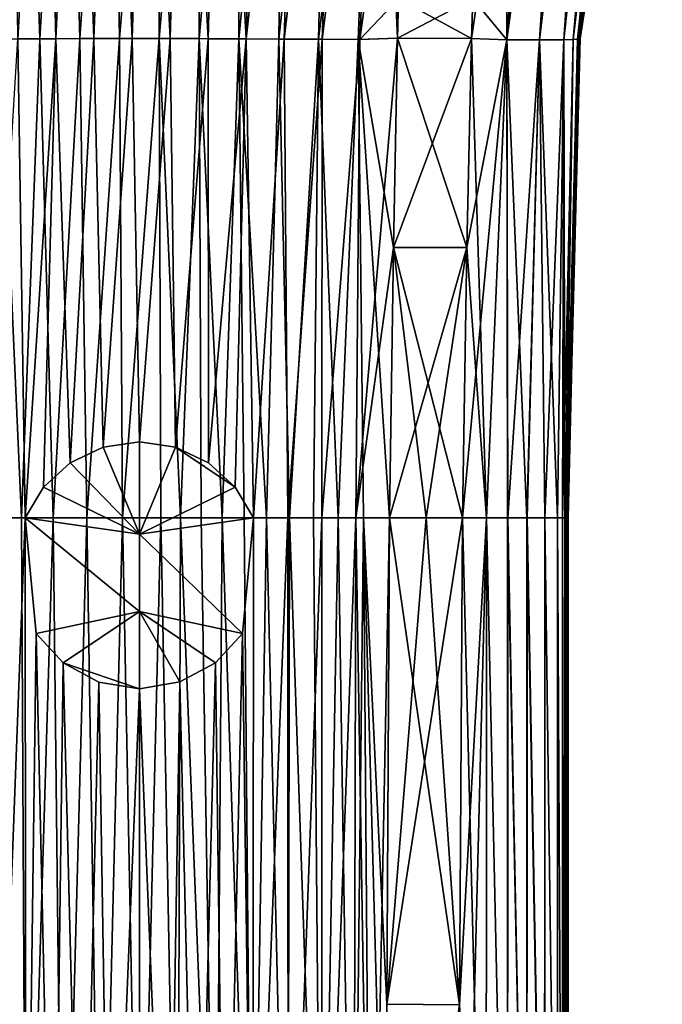
# Model space of a CAD drawing. Units: millimetres. Extents: x -30 to 30, y -469 to 10.
# Drawn here: x -3 to 11, y -54 to -34 of the extents above; entities that cross this region are included whole.
import ezdxf

# ---------------------------------------------------------------- set-up
doc = ezdxf.new("R2010")
doc.units = ezdxf.units.MM
doc.header["$LTSCALE"] = 61.397962
for name, color, linetype in [('803', 7, 'CONTINUOUS'), ('804', 7, 'CONTINUOUS'), ('812', 7, 'CONTINUOUS'), ('813', 7, 'CONTINUOUS'), ('814', 7, 'CONTINUOUS'), ('815', 7, 'CONTINUOUS'), ('816', 7, 'CONTINUOUS'), ('819', 7, 'CONTINUOUS'), ('820', 7, 'CONTINUOUS'), ('821', 7, 'CONTINUOUS'), ('822', 7, 'CONTINUOUS'), ('823', 7, 'CONTINUOUS'), ('844', 7, 'CONTINUOUS'), ('845', 7, 'CONTINUOUS'), ('846', 7, 'CONTINUOUS'), ('847', 7, 'CONTINUOUS')]:
    doc.layers.add(name, color=color, linetype=linetype)

msp = doc.modelspace()

# ---------------------------------------------------------------- linework, layer by layer
at = {"layer": '803', "linetype": 'Continuous'}
for points in [[(-2.671, -24, -9.634), (-1.994, -24, -9.654), (-2.552, -33.926, -7.793), (-2.671, -24, -9.634)], [(-1.994, -24, -9.654), (-1.754, -33.922, -7.774), (-2.552, -33.926, -7.793), (-1.994, -24, -9.654)], [(-1.994, -24, -9.654), (-1.298, -24, -9.667), (-1.754, -33.922, -7.774), (-1.994, -24, -9.654)], [(-1.298, -24, -9.667), (-0.954, -33.919, -7.76), (-1.754, -33.922, -7.774), (-1.298, -24, -9.667)], [(-1.298, -24, -9.667), (-0.581, -24, -9.675), (-0.954, -33.919, -7.76), (-1.298, -24, -9.667)], [(-0.581, -24, -9.675), (-0.154, -33.918, -7.754), (-0.954, -33.919, -7.76), (-0.581, -24, -9.675)], [(-0.581, -24, -9.675), (0.156, -24, -9.676), (-0.154, -33.918, -7.754), (-0.581, -24, -9.675)], [(0.156, -24, -9.676), (0.646, -33.919, -7.756), (-0.154, -33.918, -7.754), (0.156, -24, -9.676)], [(0.156, -24, -9.676), (0.914, -24, -9.672), (0.646, -33.919, -7.756), (0.156, -24, -9.676)], [(0.914, -24, -9.672), (1.446, -33.921, -7.767), (0.646, -33.919, -7.756), (0.914, -24, -9.672)], [(0.914, -24, -9.672), (1.697, -24, -9.66), (1.446, -33.921, -7.767), (0.914, -24, -9.672)], [(1.697, -24, -9.66), (2.245, -33.924, -7.784), (1.446, -33.921, -7.767), (1.697, -24, -9.66)], [(1.697, -24, -9.66), (2.503, -24, -9.639), (2.245, -33.924, -7.784), (1.697, -24, -9.66)], [(2.503, -24, -9.639), (3.336, -24, -9.607), (2.245, -33.924, -7.784), (2.503, -24, -9.639)], [(3.336, -24, -9.607), (3.043, -33.928, -7.804), (2.245, -33.924, -7.784), (3.336, -24, -9.607)], [(3.336, -24, -9.607), (4.198, -24, -9.56), (3.043, -33.928, -7.804), (3.336, -24, -9.607)], [(4.198, -24, -9.56), (3.841, -33.933, -7.825), (3.043, -33.928, -7.804), (4.198, -24, -9.56)], [(4.198, -24, -9.56), (5.088, -24, -9.488), (3.841, -33.933, -7.825), (4.198, -24, -9.56)], [(5.088, -24, -9.488), (4.636, -33.938, -7.841), (3.841, -33.933, -7.825), (5.088, -24, -9.488)], [(5.088, -24, -9.488), (6.004, -24, -9.383), (4.636, -33.938, -7.841), (5.088, -24, -9.488)], [(4.636, -33.938, -7.841), (6.004, -24, -9.383), (5.448, -33.077, -7.911), (4.636, -33.938, -7.841)], [(5.431, -33.912, -7.848), (4.636, -33.938, -7.841), (5.448, -33.077, -7.911), (5.431, -33.912, -7.848)], [(-3.171, -44, -7.478), (-2.552, -33.926, -7.793), (-2.401, -44, -7.479), (-3.171, -44, -7.478)], [(-2.552, -33.926, -7.793), (-1.754, -33.922, -7.774), (-2.401, -44, -7.479), (-2.552, -33.926, -7.793)], [(-2.401, -44, -7.479), (-1.754, -33.922, -7.774), (-2.016, -43.359, -7.481), (-2.401, -44, -7.479)], [(-2.016, -43.359, -7.481), (-1.754, -33.922, -7.774), (-1.453, -42.847, -7.482), (-2.016, -43.359, -7.481)], [(-1.754, -33.922, -7.774), (-0.954, -33.919, -7.76), (-1.453, -42.847, -7.482), (-1.754, -33.922, -7.774)], [(-1.453, -42.847, -7.482), (-0.954, -33.919, -7.76), (-0.758, -42.517, -7.48), (-1.453, -42.847, -7.482)], [(-0.954, -33.919, -7.76), (-0.154, -33.918, -7.754), (-0.758, -42.517, -7.48), (-0.954, -33.919, -7.76)], [(-0.154, -33.918, -7.754), (0, -42.401, -7.479), (-0.758, -42.517, -7.48), (-0.154, -33.918, -7.754)], [(0.646, -33.919, -7.756), (0, -42.401, -7.479), (-0.154, -33.918, -7.754), (0.646, -33.919, -7.756)], [(0.76, -42.518, -7.48), (0, -42.401, -7.479), (0.646, -33.919, -7.756), (0.76, -42.518, -7.48)], [(1.446, -33.921, -7.767), (0.76, -42.518, -7.48), (0.646, -33.919, -7.756), (1.446, -33.921, -7.767)], [(1.456, -42.849, -7.48), (0.76, -42.518, -7.48), (1.446, -33.921, -7.767), (1.456, -42.849, -7.48)], [(2.245, -33.924, -7.784), (1.456, -42.849, -7.48), (1.446, -33.921, -7.767), (2.245, -33.924, -7.784)], [(2.018, -43.361, -7.48), (1.456, -42.849, -7.48), (2.245, -33.924, -7.784), (2.018, -43.361, -7.48)], [(2.402, -44, -7.477), (2.018, -43.361, -7.48), (2.245, -33.924, -7.784), (2.402, -44, -7.477)], [(3.043, -33.928, -7.804), (2.402, -44, -7.477), (2.245, -33.924, -7.784), (3.043, -33.928, -7.804)], [(3.12, -44, -7.476), (2.402, -44, -7.477), (3.043, -33.928, -7.804), (3.12, -44, -7.476)], [(3.841, -33.933, -7.825), (3.12, -44, -7.476), (3.043, -33.928, -7.804), (3.841, -33.933, -7.825)], [(3.837, -44, -7.474), (3.12, -44, -7.476), (3.841, -33.933, -7.825), (3.837, -44, -7.474)], [(4.636, -33.938, -7.841), (3.837, -44, -7.474), (3.841, -33.933, -7.825), (4.636, -33.938, -7.841)], [(4.551, -44, -7.471), (3.837, -44, -7.474), (4.636, -33.938, -7.841), (4.551, -44, -7.471)], [(5.345, -38.318, -7.611), (4.551, -44, -7.471), (5.431, -33.912, -7.848), (5.345, -38.318, -7.611)], [(5.431, -33.912, -7.848), (4.551, -44, -7.471), (4.636, -33.938, -7.841), (5.431, -33.912, -7.848)], [(5.262, -44, -7.465), (4.551, -44, -7.471), (5.345, -38.318, -7.611), (5.262, -44, -7.465)]]:
    msp.add_3dface(points, dxfattribs=at)
at = {"layer": '804', "linetype": 'Continuous'}
for points in [[(-3.171, -44, -7.478), (-2.401, -44, -7.479), (-3.132, -63.185, -7.469), (-3.171, -44, -7.478)], [(-3.132, -63.185, -7.469), (-2.401, -44, -7.479), (-2.384, -62.889, -7.472), (-3.132, -63.185, -7.469)], [(-2.401, -44, -7.479), (-2.17, -46.439, -7.47), (-2.384, -62.889, -7.472), (-2.401, -44, -7.479)], [(2.402, -44, -7.477), (2.384, -62.889, -7.469), (2.171, -46.439, -7.467), (2.402, -44, -7.477)], [(2.402, -44, -7.477), (3.12, -44, -7.476), (2.384, -62.889, -7.469), (2.402, -44, -7.477)], [(2.384, -62.889, -7.469), (3.12, -44, -7.476), (3.132, -63.185, -7.466), (2.384, -62.889, -7.469)], [(3.12, -44, -7.476), (3.837, -44, -7.474), (3.132, -63.185, -7.466), (3.12, -44, -7.476)], [(3.132, -63.185, -7.466), (3.837, -44, -7.474), (3.84, -63.557, -7.466), (3.132, -63.185, -7.466)], [(3.837, -44, -7.474), (4.551, -44, -7.471), (3.84, -63.557, -7.466), (3.837, -44, -7.474)], [(3.84, -63.557, -7.466), (4.551, -44, -7.471), (4.5, -64, -7.469), (3.84, -63.557, -7.466)], [(4.5, -64, -7.469), (4.551, -44, -7.471), (4.876, -64, -7.467), (4.5, -64, -7.469)], [(4.551, -44, -7.471), (5.262, -44, -7.465), (4.876, -64, -7.467), (4.551, -44, -7.471)], [(4.876, -64, -7.467), (5.262, -44, -7.465), (5.205, -54.239, -7.365), (4.876, -64, -7.467)], [(-2.384, -62.889, -7.472), (-2.17, -46.439, -7.47), (-1.802, -62.72, -7.474), (-2.384, -62.889, -7.472)], [(-2.17, -46.439, -7.47), (-1.599, -47.056, -7.472), (-1.802, -62.72, -7.474), (-2.17, -46.439, -7.47)], [(2.171, -46.439, -7.467), (1.802, -62.72, -7.472), (1.6, -47.054, -7.471), (2.171, -46.439, -7.467)], [(2.384, -62.889, -7.469), (1.802, -62.72, -7.472), (2.171, -46.439, -7.467), (2.384, -62.889, -7.469)], [(-1.802, -62.72, -7.474), (-1.599, -47.056, -7.472), (-1.208, -62.598, -7.476), (-1.802, -62.72, -7.474)], [(-1.599, -47.056, -7.472), (-0.851, -47.457, -7.476), (-1.208, -62.598, -7.476), (-1.599, -47.056, -7.472)], [(1.6, -47.054, -7.471), (1.208, -62.598, -7.475), (0.851, -47.456, -7.475), (1.6, -47.054, -7.471)], [(1.802, -62.72, -7.472), (1.208, -62.598, -7.475), (1.6, -47.054, -7.471), (1.802, -62.72, -7.472)], [(-1.208, -62.598, -7.476), (-0.851, -47.457, -7.476), (-0.606, -62.525, -7.477), (-1.208, -62.598, -7.476)], [(-0.851, -47.457, -7.476), (0, -47.6, -7.478), (-0.606, -62.525, -7.477), (-0.851, -47.457, -7.476)], [(0, -47.6, -7.478), (0, -62.5, -7.478), (-0.606, -62.525, -7.477), (0, -47.6, -7.478)], [(0.851, -47.456, -7.475), (0.606, -62.525, -7.477), (0, -47.6, -7.478), (0.851, -47.456, -7.475)], [(0.606, -62.525, -7.477), (0, -62.5, -7.478), (0, -47.6, -7.478), (0.606, -62.525, -7.477)], [(1.208, -62.598, -7.475), (0.606, -62.525, -7.477), (0.851, -47.456, -7.475), (1.208, -62.598, -7.475)]]:
    msp.add_3dface(points, dxfattribs=at)
at = {"layer": '812', "linetype": 'Continuous'}
for points in [[(5.431, -33.912, -7.848), (5.448, -33.077, -7.911), (6.987, -33.917, -7.782), (5.431, -33.912, -7.848)], [(6.987, -33.917, -7.782), (5.448, -33.077, -7.911), (7.009, -33.077, -7.832), (6.987, -33.917, -7.782)], [(5.345, -38.318, -7.611), (5.431, -33.912, -7.848), (6.885, -38.312, -7.584), (5.345, -38.318, -7.611)], [(6.885, -38.312, -7.584), (5.431, -33.912, -7.848), (6.987, -33.917, -7.782), (6.885, -38.312, -7.584)], [(5.262, -44, -7.465), (5.345, -38.318, -7.611), (6.033, -44, -7.456), (5.262, -44, -7.465)], [(6.796, -44, -7.441), (5.345, -38.318, -7.611), (6.885, -38.312, -7.584), (6.796, -44, -7.441)], [(5.345, -38.318, -7.611), (6.796, -44, -7.441), (6.033, -44, -7.456), (5.345, -38.318, -7.611)]]:
    msp.add_3dface(points, dxfattribs=at)
at = {"layer": '813', "linetype": 'Continuous'}
for points in [[(8.439, -24, -8.736), (6.987, -33.917, -7.782), (7.009, -33.077, -7.832), (8.439, -24, -8.736)], [(6.987, -33.917, -7.782), (8.439, -24, -8.736), (7.724, -33.948, -7.668), (6.987, -33.917, -7.782)], [(8.439, -24, -8.736), (9.078, -24, -8.338), (7.724, -33.948, -7.668), (8.439, -24, -8.736)], [(9.078, -24, -8.338), (8.416, -33.947, -7.447), (7.724, -33.948, -7.668), (9.078, -24, -8.338)], [(9.078, -24, -8.338), (9.595, -24, -7.829), (8.416, -33.947, -7.447), (9.078, -24, -8.338)], [(9.595, -24, -7.829), (8.923, -33.944, -6.937), (8.416, -33.947, -7.447), (9.595, -24, -7.829)], [(9.595, -24, -7.829), (9.999, -24, -7.213), (8.923, -33.944, -6.937), (9.595, -24, -7.829)], [(9.999, -24, -7.213), (9.119, -33.938, -6.219), (8.923, -33.944, -6.937), (9.999, -24, -7.213)], [(9.999, -24, -7.213), (10.299, -24, -6.519), (9.119, -33.938, -6.219), (9.999, -24, -7.213)], [(10.299, -24, -6.519), (9.212, -33.931, -5.465), (9.119, -33.938, -6.219), (10.299, -24, -6.519)], [(10.299, -24, -6.519), (10.523, -24, -5.746), (9.212, -33.931, -5.465), (10.299, -24, -6.519)], [(10.523, -24, -5.746), (9.254, -33.923, -4.696), (9.212, -33.931, -5.465), (10.523, -24, -5.746)], [(10.977, -24, -1.425), (10.991, -24, -0.723), (9.232, -33.889, -0.785), (10.977, -24, -1.425)], [(10.977, -24, -1.425), (9.232, -33.889, -0.785), (9.242, -33.893, -1.57), (10.977, -24, -1.425)], [(10.991, -24, -0.723), (10.996, -24, 0), (9.232, -33.889, -0.785), (10.991, -24, -0.723)], [(9.232, -33.889, -0.785), (10.996, -24, 0), (9.28, -33.196, 0), (9.232, -33.889, -0.785)], [(10.952, -24, -2.106), (10.977, -24, -1.425), (9.242, -33.893, -1.57), (10.952, -24, -2.106)], [(10.952, -24, -2.106), (9.242, -33.893, -1.57), (9.254, -33.899, -2.355), (10.952, -24, -2.106)], [(10.523, -24, -5.746), (10.687, -24, -4.912), (9.254, -33.923, -4.696), (10.523, -24, -5.746)], [(10.687, -24, -4.912), (9.266, -33.915, -3.919), (9.254, -33.923, -4.696), (10.687, -24, -4.912)], [(10.916, -24, -2.764), (10.952, -24, -2.106), (9.254, -33.899, -2.355), (10.916, -24, -2.764)], [(10.916, -24, -2.764), (9.254, -33.899, -2.355), (9.264, -33.907, -3.138), (10.916, -24, -2.764)], [(10.808, -24, -4.022), (10.869, -24, -3.403), (9.264, -33.907, -3.138), (10.808, -24, -4.022)], [(10.808, -24, -4.022), (9.264, -33.907, -3.138), (9.266, -33.915, -3.919), (10.808, -24, -4.022)], [(10.869, -24, -3.403), (10.916, -24, -2.764), (9.264, -33.907, -3.138), (10.869, -24, -3.403)], [(10.687, -24, -4.912), (10.808, -24, -4.022), (9.266, -33.915, -3.919), (10.687, -24, -4.912)], [(9.231, -33.847, 0), (9.232, -33.889, -0.785), (9.28, -33.196, 0), (9.231, -33.847, 0)], [(6.796, -44, -7.441), (6.885, -38.312, -7.584), (7.724, -33.948, -7.668), (6.796, -44, -7.441)], [(6.796, -44, -7.441), (7.724, -33.948, -7.668), (7.299, -44, -7.424), (6.796, -44, -7.441)], [(6.885, -38.312, -7.584), (6.987, -33.917, -7.782), (7.724, -33.948, -7.668), (6.885, -38.312, -7.584)], [(7.299, -44, -7.424), (7.724, -33.948, -7.668), (7.745, -44, -7.398), (7.299, -44, -7.424)], [(7.724, -33.948, -7.668), (8.416, -33.947, -7.447), (7.745, -44, -7.398), (7.724, -33.948, -7.668)], [(7.745, -44, -7.398), (8.416, -33.947, -7.447), (8.152, -44, -7.355), (7.745, -44, -7.398)], [(8.152, -44, -7.355), (8.416, -33.947, -7.447), (8.528, -44, -7.254), (8.152, -44, -7.355)], [(8.416, -33.947, -7.447), (8.923, -33.944, -6.937), (8.528, -44, -7.254), (8.416, -33.947, -7.447)], [(8.528, -44, -7.254), (8.923, -33.944, -6.937), (8.795, -44, -6.974), (8.528, -44, -7.254)], [(8.795, -44, -6.974), (8.923, -33.944, -6.937), (8.901, -44, -6.572), (8.795, -44, -6.974)], [(8.923, -33.944, -6.937), (9.119, -33.938, -6.219), (8.901, -44, -6.572), (8.923, -33.944, -6.937)], [(8.901, -44, -6.572), (9.119, -33.938, -6.219), (8.945, -44, -6.123), (8.901, -44, -6.572)], [(8.945, -44, -6.123), (9.119, -33.938, -6.219), (8.971, -44, -5.63), (8.945, -44, -6.123)], [(9.119, -33.938, -6.219), (9.212, -33.931, -5.465), (8.971, -44, -5.63), (9.119, -33.938, -6.219)], [(8.971, -44, -5.63), (9.212, -33.931, -5.465), (8.987, -44, -5.1), (8.971, -44, -5.63)], [(9.212, -33.931, -5.465), (9.254, -33.923, -4.696), (8.987, -44, -5.1), (9.212, -33.931, -5.465)], [(8.987, -44, -5.1), (9.254, -33.923, -4.696), (8.998, -44, -4.53), (8.987, -44, -5.1)], [(9.254, -33.923, -4.696), (9.266, -33.915, -3.919), (8.998, -44, -4.53), (9.254, -33.923, -4.696)], [(8.998, -44, -4.53), (9.266, -33.915, -3.919), (9.005, -44, -3.914), (8.998, -44, -4.53)], [(9.005, -44, -3.914), (9.266, -33.915, -3.919), (9.01, -44, -3.248), (9.005, -44, -3.914)], [(9.266, -33.915, -3.919), (9.264, -33.907, -3.138), (9.01, -44, -3.248), (9.266, -33.915, -3.919)], [(9.01, -44, -3.248), (9.264, -33.907, -3.138), (9.013, -44, -2.527), (9.01, -44, -3.248)], [(9.264, -33.907, -3.138), (9.254, -33.899, -2.355), (9.013, -44, -2.527), (9.264, -33.907, -3.138)], [(9.013, -44, -2.527), (9.254, -33.899, -2.355), (9.014, -44, -1.748), (9.013, -44, -2.527)], [(9.254, -33.899, -2.355), (9.242, -33.893, -1.57), (9.014, -44, -1.748), (9.254, -33.899, -2.355)], [(9.014, -44, -1.748), (9.242, -33.893, -1.57), (9.015, -44, -1.194), (9.014, -44, -1.748)], [(9.231, -33.847, 0), (9.015, -44, 0), (9.015, -44, -0.612), (9.231, -33.847, 0)], [(9.232, -33.889, -0.785), (9.231, -33.847, 0), (9.015, -44, -0.612), (9.232, -33.889, -0.785)], [(9.242, -33.893, -1.57), (9.232, -33.889, -0.785), (9.015, -44, -1.194), (9.242, -33.893, -1.57)], [(9.015, -44, -1.194), (9.232, -33.889, -0.785), (9.015, -44, -0.612), (9.015, -44, -1.194)]]:
    msp.add_3dface(points, dxfattribs=at)
at = {"layer": '814', "linetype": 'Continuous'}
for points in [[(7.009, -33.077, 7.832), (7.724, -33.948, 7.668), (7.716, -24, 9.023), (7.009, -33.077, 7.832)], [(7.716, -24, 9.023), (7.724, -33.948, 7.668), (8.44, -24, 8.736), (7.716, -24, 9.023)], [(7.724, -33.948, 7.668), (8.416, -33.947, 7.447), (9.079, -24, 8.337), (7.724, -33.948, 7.668)], [(8.44, -24, 8.736), (7.724, -33.948, 7.668), (9.079, -24, 8.337), (8.44, -24, 8.736)], [(8.416, -33.947, 7.447), (8.923, -33.944, 6.937), (9.596, -24, 7.828), (8.416, -33.947, 7.447)], [(9.079, -24, 8.337), (8.416, -33.947, 7.447), (9.596, -24, 7.828), (9.079, -24, 8.337)], [(8.923, -33.944, 6.937), (9.119, -33.938, 6.219), (10, -24, 7.211), (8.923, -33.944, 6.937)], [(9.596, -24, 7.828), (8.923, -33.944, 6.937), (10, -24, 7.211), (9.596, -24, 7.828)], [(9.119, -33.938, 6.219), (9.212, -33.931, 5.465), (10.3, -24, 6.517), (9.119, -33.938, 6.219)], [(10, -24, 7.211), (9.119, -33.938, 6.219), (10.3, -24, 6.517), (10, -24, 7.211)], [(9.212, -33.931, 5.465), (9.254, -33.923, 4.696), (10.524, -24, 5.743), (9.212, -33.931, 5.465)], [(10.3, -24, 6.517), (9.212, -33.931, 5.465), (10.524, -24, 5.743), (10.3, -24, 6.517)], [(9.231, -33.847, 0), (9.28, -33.196, 0), (10.989, -24, 0.864), (9.231, -33.847, 0)], [(9.232, -33.889, 0.785), (9.231, -33.847, 0), (10.989, -24, 0.864), (9.232, -33.889, 0.785)], [(9.242, -33.893, 1.57), (9.232, -33.889, 0.785), (10.968, -24, 1.698), (9.242, -33.893, 1.57)], [(10.968, -24, 1.698), (9.232, -33.889, 0.785), (10.989, -24, 0.864), (10.968, -24, 1.698)], [(9.254, -33.899, 2.355), (9.242, -33.893, 1.57), (10.932, -24, 2.501), (9.254, -33.899, 2.355)], [(10.932, -24, 2.501), (9.242, -33.893, 1.57), (10.968, -24, 1.698), (10.932, -24, 2.501)], [(9.254, -33.923, 4.696), (9.266, -33.915, 3.919), (10.688, -24, 4.909), (9.254, -33.923, 4.696)], [(10.524, -24, 5.743), (9.254, -33.923, 4.696), (10.688, -24, 4.909), (10.524, -24, 5.743)], [(9.264, -33.907, 3.138), (9.254, -33.899, 2.355), (10.88, -24, 3.274), (9.264, -33.907, 3.138)], [(10.88, -24, 3.274), (9.254, -33.899, 2.355), (10.932, -24, 2.501), (10.88, -24, 3.274)], [(9.266, -33.915, 3.919), (9.264, -33.907, 3.138), (10.808, -24, 4.02), (9.266, -33.915, 3.919)], [(10.808, -24, 4.02), (9.264, -33.907, 3.138), (10.88, -24, 3.274), (10.808, -24, 4.02)], [(10.688, -24, 4.909), (9.266, -33.915, 3.919), (10.808, -24, 4.02), (10.688, -24, 4.909)], [(6.987, -33.917, 7.782), (7.724, -33.948, 7.668), (7.009, -33.077, 7.832), (6.987, -33.917, 7.782)], [(6.987, -33.917, 7.782), (6.885, -38.312, 7.584), (7.298, -44, 7.424), (6.987, -33.917, 7.782)], [(7.724, -33.948, 7.668), (6.987, -33.917, 7.782), (7.298, -44, 7.424), (7.724, -33.948, 7.668)], [(7.744, -44, 7.398), (7.724, -33.948, 7.668), (7.298, -44, 7.424), (7.744, -44, 7.398)], [(8.416, -33.947, 7.447), (7.724, -33.948, 7.668), (8.15, -44, 7.355), (8.416, -33.947, 7.447)], [(8.15, -44, 7.355), (7.724, -33.948, 7.668), (7.744, -44, 7.398), (8.15, -44, 7.355)], [(8.525, -44, 7.255), (8.416, -33.947, 7.447), (8.15, -44, 7.355), (8.525, -44, 7.255)], [(8.923, -33.944, 6.937), (8.416, -33.947, 7.447), (8.793, -44, 6.978), (8.923, -33.944, 6.937)], [(8.793, -44, 6.978), (8.416, -33.947, 7.447), (8.525, -44, 7.255), (8.793, -44, 6.978)], [(8.9, -44, 6.578), (8.923, -33.944, 6.937), (8.793, -44, 6.978), (8.9, -44, 6.578)], [(8.945, -44, 6.131), (8.923, -33.944, 6.937), (8.9, -44, 6.578), (8.945, -44, 6.131)], [(9.119, -33.938, 6.219), (8.923, -33.944, 6.937), (8.945, -44, 6.131), (9.119, -33.938, 6.219)], [(8.971, -44, 5.64), (9.119, -33.938, 6.219), (8.945, -44, 6.131), (8.971, -44, 5.64)], [(9.212, -33.931, 5.465), (9.119, -33.938, 6.219), (8.971, -44, 5.64), (9.212, -33.931, 5.465)], [(8.987, -44, 5.111), (9.212, -33.931, 5.465), (8.971, -44, 5.64), (8.987, -44, 5.111)], [(9.254, -33.923, 4.696), (9.212, -33.931, 5.465), (8.987, -44, 5.111), (9.254, -33.923, 4.696)], [(8.998, -44, 4.541), (9.254, -33.923, 4.696), (8.987, -44, 5.111), (8.998, -44, 4.541)], [(9.005, -44, 3.925), (9.254, -33.923, 4.696), (8.998, -44, 4.541), (9.005, -44, 3.925)], [(9.266, -33.915, 3.919), (9.254, -33.923, 4.696), (9.005, -44, 3.925), (9.266, -33.915, 3.919)], [(9.01, -44, 3.258), (9.266, -33.915, 3.919), (9.005, -44, 3.925), (9.01, -44, 3.258)], [(9.264, -33.907, 3.138), (9.266, -33.915, 3.919), (9.01, -44, 3.258), (9.264, -33.907, 3.138)], [(9.013, -44, 2.537), (9.264, -33.907, 3.138), (9.01, -44, 3.258), (9.013, -44, 2.537)], [(9.254, -33.899, 2.355), (9.264, -33.907, 3.138), (9.013, -44, 2.537), (9.254, -33.899, 2.355)], [(9.014, -44, 1.755), (9.254, -33.899, 2.355), (9.013, -44, 2.537), (9.014, -44, 1.755)], [(9.242, -33.893, 1.57), (9.254, -33.899, 2.355), (9.014, -44, 1.755), (9.242, -33.893, 1.57)], [(9.015, -44, 1.2), (9.242, -33.893, 1.57), (9.014, -44, 1.755), (9.015, -44, 1.2)], [(9.015, -44, 0), (9.231, -33.847, 0), (9.232, -33.889, 0.785), (9.015, -44, 0)], [(9.015, -44, 0), (9.232, -33.889, 0.785), (9.015, -44, 0.615), (9.015, -44, 0)], [(9.232, -33.889, 0.785), (9.242, -33.893, 1.57), (9.015, -44, 1.2), (9.232, -33.889, 0.785)], [(9.015, -44, 0.615), (9.232, -33.889, 0.785), (9.015, -44, 1.2), (9.015, -44, 0.615)], [(6.885, -38.312, 7.584), (6.796, -44, 7.441), (7.298, -44, 7.424), (6.885, -38.312, 7.584)]]:
    msp.add_3dface(points, dxfattribs=at)
at = {"layer": '815', "linetype": 'Continuous'}
for points in [[(6.987, -33.917, 7.782), (7.009, -33.077, 7.832), (5.43, -33.912, 7.848), (6.987, -33.917, 7.782)], [(5.43, -33.912, 7.848), (7.009, -33.077, 7.832), (5.448, -33.077, 7.911), (5.43, -33.912, 7.848)], [(5.344, -38.318, 7.612), (6.987, -33.917, 7.782), (5.43, -33.912, 7.848), (5.344, -38.318, 7.612)], [(6.885, -38.312, 7.584), (6.987, -33.917, 7.782), (5.344, -38.318, 7.612), (6.885, -38.312, 7.584)], [(5.262, -44, 7.466), (6.885, -38.312, 7.584), (5.344, -38.318, 7.612), (5.262, -44, 7.466)], [(6.885, -38.312, 7.584), (5.262, -44, 7.466), (6.032, -44, 7.457), (6.885, -38.312, 7.584)], [(6.796, -44, 7.441), (6.885, -38.312, 7.584), (6.032, -44, 7.457), (6.796, -44, 7.441)]]:
    msp.add_3dface(points, dxfattribs=at)
at = {"layer": '816', "linetype": 'Continuous'}
for points in [[(-3.289, -24, 9.609), (-2.928, -33.928, 7.801), (-2.422, -24, 9.642), (-3.289, -24, 9.609)], [(-2.928, -33.928, 7.801), (-2.092, -33.923, 7.781), (-2.422, -24, 9.642), (-2.928, -33.928, 7.801)], [(-2.422, -24, 9.642), (-2.092, -33.923, 7.781), (-1.518, -24, 9.664), (-2.422, -24, 9.642)], [(-2.092, -33.923, 7.781), (-1.255, -33.92, 7.764), (-1.518, -24, 9.664), (-2.092, -33.923, 7.781)], [(-1.518, -24, 9.664), (-1.255, -33.92, 7.764), (-0.576, -24, 9.675), (-1.518, -24, 9.664)], [(-1.255, -33.92, 7.764), (-0.418, -33.918, 7.755), (-0.576, -24, 9.675), (-1.255, -33.92, 7.764)], [(-0.576, -24, 9.675), (-0.418, -33.918, 7.755), (0.406, -24, 9.675), (-0.576, -24, 9.675)], [(-0.418, -33.918, 7.755), (0.42, -33.918, 7.755), (0.406, -24, 9.675), (-0.418, -33.918, 7.755)], [(0.406, -24, 9.675), (0.42, -33.918, 7.755), (1.259, -24, 9.668), (0.406, -24, 9.675)], [(0.42, -33.918, 7.755), (1.258, -33.92, 7.764), (1.259, -24, 9.668), (0.42, -33.918, 7.755)], [(1.258, -33.92, 7.764), (2.094, -33.923, 7.78), (2.141, -24, 9.65), (1.258, -33.92, 7.764)], [(1.259, -24, 9.668), (1.258, -33.92, 7.764), (2.141, -24, 9.65), (1.259, -24, 9.668)], [(2.094, -33.923, 7.78), (2.93, -33.928, 7.801), (3.056, -24, 9.619), (2.094, -33.923, 7.78)], [(2.141, -24, 9.65), (2.094, -33.923, 7.78), (3.056, -24, 9.619), (2.141, -24, 9.65)], [(2.93, -33.928, 7.801), (3.765, -33.933, 7.823), (4.006, -24, 9.572), (2.93, -33.928, 7.801)], [(3.056, -24, 9.619), (2.93, -33.928, 7.801), (4.006, -24, 9.572), (3.056, -24, 9.619)], [(3.765, -33.933, 7.823), (4.599, -33.937, 7.84), (4.99, -24, 9.498), (3.765, -33.933, 7.823)], [(4.006, -24, 9.572), (3.765, -33.933, 7.823), (4.99, -24, 9.498), (4.006, -24, 9.572)], [(4.599, -33.937, 7.84), (5.43, -33.912, 7.848), (4.99, -24, 9.498), (4.599, -33.937, 7.84)], [(5.43, -33.912, 7.848), (5.448, -33.077, 7.911), (4.99, -24, 9.498), (5.43, -33.912, 7.848)], [(-2.48, -44, 7.477), (-2.928, -33.928, 7.801), (-3.11, -44, 7.476), (-2.48, -44, 7.477)], [(-2.092, -33.923, 7.781), (-2.928, -33.928, 7.801), (-2.48, -44, 7.477), (-2.092, -33.923, 7.781)], [(-1.812, -44, 7.478), (-2.092, -33.923, 7.781), (-2.48, -44, 7.477), (-1.812, -44, 7.478)], [(-1.255, -33.92, 7.764), (-2.092, -33.923, 7.781), (-1.812, -44, 7.478), (-1.255, -33.92, 7.764)], [(-1.104, -44, 7.478), (-1.255, -33.92, 7.764), (-1.812, -44, 7.478), (-1.104, -44, 7.478)], [(-0.418, -33.918, 7.755), (-1.255, -33.92, 7.764), (-1.104, -44, 7.478), (-0.418, -33.918, 7.755)], [(-0.351, -44, 7.478), (-0.418, -33.918, 7.755), (-1.104, -44, 7.478), (-0.351, -44, 7.478)], [(0.42, -33.918, 7.755), (-0.418, -33.918, 7.755), (-0.351, -44, 7.478), (0.42, -33.918, 7.755)], [(0.449, -44, 7.478), (0.42, -33.918, 7.755), (-0.351, -44, 7.478), (0.449, -44, 7.478)], [(1.258, -33.92, 7.764), (0.42, -33.918, 7.755), (0.867, -44, 7.478), (1.258, -33.92, 7.764)], [(0.867, -44, 7.478), (0.42, -33.918, 7.755), (0.449, -44, 7.478), (0.867, -44, 7.478)], [(1.298, -44, 7.478), (1.258, -33.92, 7.764), (0.867, -44, 7.478), (1.298, -44, 7.478)], [(2.094, -33.923, 7.78), (1.258, -33.92, 7.764), (1.743, -44, 7.478), (2.094, -33.923, 7.78)], [(1.743, -44, 7.478), (1.258, -33.92, 7.764), (1.298, -44, 7.478), (1.743, -44, 7.478)], [(2.201, -44, 7.478), (2.094, -33.923, 7.78), (1.743, -44, 7.478), (2.201, -44, 7.478)], [(2.93, -33.928, 7.801), (2.094, -33.923, 7.78), (2.673, -44, 7.477), (2.93, -33.928, 7.801)], [(2.673, -44, 7.477), (2.094, -33.923, 7.78), (2.201, -44, 7.478), (2.673, -44, 7.477)], [(3.16, -44, 7.476), (2.93, -33.928, 7.801), (2.673, -44, 7.477), (3.16, -44, 7.476)], [(3.765, -33.933, 7.823), (2.93, -33.928, 7.801), (3.16, -44, 7.476), (3.765, -33.933, 7.823)], [(3.662, -44, 7.475), (3.765, -33.933, 7.823), (3.16, -44, 7.476), (3.662, -44, 7.475)], [(4.179, -44, 7.473), (3.765, -33.933, 7.823), (3.662, -44, 7.475), (4.179, -44, 7.473)], [(4.599, -33.937, 7.84), (3.765, -33.933, 7.823), (4.179, -44, 7.473), (4.599, -33.937, 7.84)], [(4.713, -44, 7.47), (4.599, -33.937, 7.84), (4.179, -44, 7.473), (4.713, -44, 7.47)], [(5.344, -38.318, 7.612), (5.43, -33.912, 7.848), (4.599, -33.937, 7.84), (5.344, -38.318, 7.612)], [(5.262, -44, 7.466), (5.344, -38.318, 7.612), (4.599, -33.937, 7.84), (5.262, -44, 7.466)], [(5.262, -44, 7.466), (4.599, -33.937, 7.84), (4.713, -44, 7.47), (5.262, -44, 7.466)]]:
    msp.add_3dface(points, dxfattribs=at)
at = {"layer": '819', "linetype": 'Continuous'}
for points in [[(-2.382, -62.888, 7.47), (-3.11, -44, 7.476), (-3.129, -63.184, 7.467), (-2.382, -62.888, 7.47)], [(-2.48, -44, 7.477), (-3.11, -44, 7.476), (-2.382, -62.888, 7.47), (-2.48, -44, 7.477)], [(-1.812, -44, 7.478), (-2.48, -44, 7.477), (-2.382, -62.888, 7.47), (-1.812, -44, 7.478)], [(-1.604, -62.674, 7.474), (-1.812, -44, 7.478), (-2.382, -62.888, 7.47), (-1.604, -62.674, 7.474)], [(-1.104, -44, 7.478), (-1.812, -44, 7.478), (-1.604, -62.674, 7.474), (-1.104, -44, 7.478)], [(-0.807, -62.544, 7.476), (-1.104, -44, 7.478), (-1.604, -62.674, 7.474), (-0.807, -62.544, 7.476)], [(-0.351, -44, 7.478), (-1.104, -44, 7.478), (-0.807, -62.544, 7.476), (-0.351, -44, 7.478)], [(0, -62.5, 7.478), (-0.351, -44, 7.478), (-0.807, -62.544, 7.476), (0, -62.5, 7.478)], [(0.449, -44, 7.478), (-0.351, -44, 7.478), (0, -62.5, 7.478), (0.449, -44, 7.478)], [(0.449, -44, 7.478), (0, -62.5, 7.478), (0.805, -62.543, 7.477), (0.449, -44, 7.478)], [(0.867, -44, 7.478), (0.449, -44, 7.478), (0.805, -62.543, 7.477), (0.867, -44, 7.478)], [(1.599, -62.672, 7.474), (0.867, -44, 7.478), (0.805, -62.543, 7.477), (1.599, -62.672, 7.474)], [(1.298, -44, 7.478), (0.867, -44, 7.478), (1.599, -62.672, 7.474), (1.298, -44, 7.478)], [(1.743, -44, 7.478), (1.298, -44, 7.478), (1.599, -62.672, 7.474), (1.743, -44, 7.478)], [(2.375, -62.886, 7.47), (1.743, -44, 7.478), (1.599, -62.672, 7.474), (2.375, -62.886, 7.47)], [(2.201, -44, 7.478), (1.743, -44, 7.478), (2.375, -62.886, 7.47), (2.201, -44, 7.478)], [(2.673, -44, 7.477), (2.201, -44, 7.478), (2.375, -62.886, 7.47), (2.673, -44, 7.477)], [(3.12, -63.18, 7.467), (2.673, -44, 7.477), (2.375, -62.886, 7.47), (3.12, -63.18, 7.467)], [(3.16, -44, 7.476), (2.673, -44, 7.477), (3.12, -63.18, 7.467), (3.16, -44, 7.476)], [(3.827, -63.55, 7.467), (3.16, -44, 7.476), (3.12, -63.18, 7.467), (3.827, -63.55, 7.467)], [(3.662, -44, 7.475), (3.16, -44, 7.476), (3.827, -63.55, 7.467), (3.662, -44, 7.475)], [(4.179, -44, 7.473), (3.662, -44, 7.475), (3.827, -63.55, 7.467), (4.179, -44, 7.473)], [(4.488, -63.991, 7.469), (4.179, -44, 7.473), (3.827, -63.55, 7.467), (4.488, -63.991, 7.469)], [(4.713, -44, 7.47), (4.179, -44, 7.473), (4.488, -63.991, 7.469), (4.713, -44, 7.47)], [(4.87, -63.994, 7.467), (4.713, -44, 7.47), (4.488, -63.991, 7.469), (4.87, -63.994, 7.467)], [(5.262, -44, 7.466), (4.713, -44, 7.47), (5.205, -54.238, 7.365), (5.262, -44, 7.466)], [(5.205, -54.238, 7.365), (4.713, -44, 7.47), (5.259, -63.999, 7.463), (5.205, -54.238, 7.365)], [(5.259, -63.999, 7.463), (4.713, -44, 7.47), (4.87, -63.994, 7.467), (5.259, -63.999, 7.463)]]:
    msp.add_3dface(points, dxfattribs=at)
at = {"layer": '820', "linetype": 'Continuous'}
for points in [[(6.796, -44, 7.441), (6.032, -44, 7.457), (5.205, -54.238, 7.365), (6.796, -44, 7.441)], [(6.796, -44, 7.441), (5.205, -54.238, 7.365), (6.733, -54.248, 7.333), (6.796, -44, 7.441)], [(6.032, -44, 7.457), (5.262, -44, 7.466), (5.205, -54.238, 7.365), (6.032, -44, 7.457)], [(5.205, -54.238, 7.365), (5.259, -63.999, 7.463), (6.733, -54.248, 7.333), (5.205, -54.238, 7.365)]]:
    msp.add_3dface(points, dxfattribs=at)
at = {"layer": '821', "linetype": 'Continuous'}
for points in [[(6.796, -44, 7.441), (6.733, -54.248, 7.333), (7.295, -64, 7.42), (6.796, -44, 7.441)], [(7.298, -44, 7.424), (6.796, -44, 7.441), (7.295, -64, 7.42), (7.298, -44, 7.424)], [(7.74, -64, 7.394), (7.298, -44, 7.424), (7.295, -64, 7.42), (7.74, -64, 7.394)], [(7.744, -44, 7.398), (7.298, -44, 7.424), (7.74, -64, 7.394), (7.744, -44, 7.398)], [(8.146, -64, 7.351), (7.744, -44, 7.398), (7.74, -64, 7.394), (8.146, -64, 7.351)], [(8.15, -44, 7.355), (7.744, -44, 7.398), (8.146, -64, 7.351), (8.15, -44, 7.355)], [(8.521, -64, 7.251), (8.15, -44, 7.355), (8.146, -64, 7.351), (8.521, -64, 7.251)], [(8.525, -44, 7.255), (8.15, -44, 7.355), (8.521, -64, 7.251), (8.525, -44, 7.255)], [(8.79, -64, 6.975), (8.525, -44, 7.255), (8.521, -64, 7.251), (8.79, -64, 6.975)], [(8.793, -44, 6.978), (8.525, -44, 7.255), (8.79, -64, 6.975), (8.793, -44, 6.978)], [(8.896, -64, 6.574), (8.793, -44, 6.978), (8.79, -64, 6.975), (8.896, -64, 6.574)], [(8.9, -44, 6.578), (8.793, -44, 6.978), (8.896, -64, 6.574), (8.9, -44, 6.578)], [(8.942, -64, 6.127), (8.9, -44, 6.578), (8.896, -64, 6.574), (8.942, -64, 6.127)], [(8.945, -44, 6.131), (8.9, -44, 6.578), (8.942, -64, 6.127), (8.945, -44, 6.131)], [(8.968, -64, 5.636), (8.945, -44, 6.131), (8.942, -64, 6.127), (8.968, -64, 5.636)], [(8.971, -44, 5.64), (8.945, -44, 6.131), (8.968, -64, 5.636), (8.971, -44, 5.64)], [(8.985, -64, 5.107), (8.971, -44, 5.64), (8.968, -64, 5.636), (8.985, -64, 5.107)], [(8.987, -44, 5.111), (8.971, -44, 5.64), (8.985, -64, 5.107), (8.987, -44, 5.111)], [(8.996, -64, 4.538), (8.987, -44, 5.111), (8.985, -64, 5.107), (8.996, -64, 4.538)], [(8.998, -44, 4.541), (8.987, -44, 5.111), (8.996, -64, 4.538), (8.998, -44, 4.541)], [(9.004, -64, 3.922), (8.998, -44, 4.541), (8.996, -64, 4.538), (9.004, -64, 3.922)], [(9.005, -44, 3.925), (8.998, -44, 4.541), (9.004, -64, 3.922), (9.005, -44, 3.925)], [(9.009, -64, 3.256), (9.005, -44, 3.925), (9.004, -64, 3.922), (9.009, -64, 3.256)], [(9.01, -44, 3.258), (9.005, -44, 3.925), (9.009, -64, 3.256), (9.01, -44, 3.258)], [(9.013, -64, 2.534), (9.01, -44, 3.258), (9.009, -64, 3.256), (9.013, -64, 2.534)], [(9.013, -44, 2.537), (9.01, -44, 3.258), (9.013, -64, 2.534), (9.013, -44, 2.537)], [(9.014, -44, 1.755), (9.013, -44, 2.537), (9.014, -64, 1.754), (9.014, -44, 1.755)], [(9.014, -64, 1.754), (9.013, -44, 2.537), (9.013, -64, 2.534), (9.014, -64, 1.754)], [(9.015, -44, 1.2), (9.014, -44, 1.755), (9.014, -64, 1.754), (9.015, -44, 1.2)], [(9.015, -64, 1.198), (9.015, -44, 1.2), (9.014, -64, 1.754), (9.015, -64, 1.198)], [(9.015, -44, 0), (9.015, -44, 0.615), (9.015, -54.007, 0), (9.015, -44, 0)], [(9.015, -44, 0.615), (9.015, -44, 1.2), (9.015, -64, 1.198), (9.015, -44, 0.615)], [(9.015, -54.007, 0), (9.015, -44, 0.615), (9.015, -64), (9.015, -54.007, 0)], [(9.015, -64), (9.015, -44, 0.615), (9.015, -64, 0.614), (9.015, -64)], [(9.015, -64, 0.614), (9.015, -44, 0.615), (9.015, -64, 1.198), (9.015, -64, 0.614)]]:
    msp.add_3dface(points, dxfattribs=at)
at = {"layer": '822', "linetype": 'Continuous'}
for points in [[(6.796, -44, -7.441), (7.299, -44, -7.424), (6.733, -54.248, -7.333), (6.796, -44, -7.441)], [(6.733, -54.248, -7.333), (7.299, -44, -7.424), (6.792, -64, -7.437), (6.733, -54.248, -7.333)], [(6.792, -64, -7.437), (7.299, -44, -7.424), (7.295, -64, -7.42), (6.792, -64, -7.437)], [(7.295, -64, -7.42), (7.299, -44, -7.424), (7.741, -64, -7.394), (7.295, -64, -7.42)], [(7.299, -44, -7.424), (7.745, -44, -7.398), (7.741, -64, -7.394), (7.299, -44, -7.424)], [(7.741, -64, -7.394), (7.745, -44, -7.398), (8.148, -64, -7.351), (7.741, -64, -7.394)], [(7.745, -44, -7.398), (8.152, -44, -7.355), (8.148, -64, -7.351), (7.745, -44, -7.398)], [(8.148, -64, -7.351), (8.152, -44, -7.355), (8.524, -64, -7.25), (8.148, -64, -7.351)], [(8.152, -44, -7.355), (8.528, -44, -7.254), (8.524, -64, -7.25), (8.152, -44, -7.355)], [(8.524, -64, -7.25), (8.528, -44, -7.254), (8.791, -64, -6.971), (8.524, -64, -7.25)], [(8.528, -44, -7.254), (8.795, -44, -6.974), (8.791, -64, -6.971), (8.528, -44, -7.254)], [(8.791, -64, -6.971), (8.795, -44, -6.974), (8.897, -64, -6.568), (8.791, -64, -6.971)], [(8.795, -44, -6.974), (8.901, -44, -6.572), (8.897, -64, -6.568), (8.795, -44, -6.974)], [(8.897, -64, -6.568), (8.901, -44, -6.572), (8.942, -64, -6.119), (8.897, -64, -6.568)], [(8.901, -44, -6.572), (8.945, -44, -6.123), (8.942, -64, -6.119), (8.901, -44, -6.572)], [(8.942, -64, -6.119), (8.945, -44, -6.123), (8.969, -64, -5.627), (8.942, -64, -6.119)], [(8.945, -44, -6.123), (8.971, -44, -5.63), (8.969, -64, -5.627), (8.945, -44, -6.123)], [(8.969, -64, -5.627), (8.971, -44, -5.63), (8.985, -64, -5.097), (8.969, -64, -5.627)], [(8.971, -44, -5.63), (8.987, -44, -5.1), (8.985, -64, -5.097), (8.971, -44, -5.63)], [(8.985, -64, -5.097), (8.987, -44, -5.1), (8.996, -64, -4.527), (8.985, -64, -5.097)], [(8.987, -44, -5.1), (8.998, -44, -4.53), (8.996, -64, -4.527), (8.987, -44, -5.1)], [(8.996, -64, -4.527), (8.998, -44, -4.53), (9.004, -64, -3.911), (8.996, -64, -4.527)], [(8.998, -44, -4.53), (9.005, -44, -3.914), (9.004, -64, -3.911), (8.998, -44, -4.53)], [(9.004, -64, -3.911), (9.005, -44, -3.914), (9.009, -64, -3.245), (9.004, -64, -3.911)], [(9.005, -44, -3.914), (9.01, -44, -3.248), (9.009, -64, -3.245), (9.005, -44, -3.914)], [(9.009, -64, -3.245), (9.01, -44, -3.248), (9.012, -64, -2.525), (9.009, -64, -3.245)], [(9.01, -44, -3.248), (9.013, -44, -2.527), (9.012, -64, -2.525), (9.01, -44, -3.248)], [(9.013, -44, -2.527), (9.014, -44, -1.748), (9.012, -64, -2.525), (9.013, -44, -2.527)], [(9.012, -64, -2.525), (9.014, -44, -1.748), (9.014, -64, -1.746), (9.012, -64, -2.525)], [(9.014, -44, -1.748), (9.015, -44, -1.194), (9.014, -64, -1.746), (9.014, -44, -1.748)], [(9.014, -64, -1.746), (9.015, -44, -1.194), (9.015, -64, -1.193), (9.014, -64, -1.746)], [(9.015, -44, -0.612), (9.015, -44, 0), (9.015, -64, -0.611), (9.015, -44, -0.612)], [(9.015, -44, 0), (9.015, -54.007, 0), (9.015, -64, -0.611), (9.015, -44, 0)], [(9.015, -44, -1.194), (9.015, -44, -0.612), (9.015, -64, -1.193), (9.015, -44, -1.194)], [(9.015, -64, -1.193), (9.015, -44, -0.612), (9.015, -64, -0.611), (9.015, -64, -1.193)], [(9.015, -54.007, 0), (9.015, -64), (9.015, -64, -0.611), (9.015, -54.007, 0)]]:
    msp.add_3dface(points, dxfattribs=at)
at = {"layer": '823', "linetype": 'Continuous'}
for points in [[(5.205, -54.239, -7.365), (5.262, -44, -7.465), (6.733, -54.248, -7.333), (5.205, -54.239, -7.365)], [(5.262, -44, -7.465), (6.033, -44, -7.456), (6.733, -54.248, -7.333), (5.262, -44, -7.465)], [(6.033, -44, -7.456), (6.796, -44, -7.441), (6.733, -54.248, -7.333), (6.033, -44, -7.456)]]:
    msp.add_3dface(points, dxfattribs=at)
at = {"layer": '844', "linetype": 'Continuous'}
for points in [[(0, -42.401, -7.479), (0.76, -42.518, -7.48), (0, -44.345, -7.479), (0, -42.401, -7.479)], [(0.76, -42.518, -7.48), (2.018, -43.361, -7.48), (0, -44.345, -7.479), (0.76, -42.518, -7.48)], [(0.76, -42.518, -7.48), (1.456, -42.849, -7.48), (2.018, -43.361, -7.48), (0.76, -42.518, -7.48)], [(2.018, -43.361, -7.48), (2.402, -44, -7.477), (0, -44.345, -7.479), (2.018, -43.361, -7.48)]]:
    msp.add_3dface(points, dxfattribs=at)
at = {"layer": '845', "linetype": 'Continuous'}
for points in [[(2.402, -44, -7.477), (2.171, -46.439, -7.467), (0, -44.345, -7.479), (2.402, -44, -7.477)], [(0, -44.345, -7.479), (2.171, -46.439, -7.467), (0, -45.973, -7.478), (0, -44.345, -7.479)], [(2.171, -46.439, -7.467), (1.6, -47.054, -7.471), (0, -45.973, -7.478), (2.171, -46.439, -7.467)], [(1.6, -47.054, -7.471), (0.851, -47.456, -7.475), (0, -45.973, -7.478), (1.6, -47.054, -7.471)], [(0.851, -47.456, -7.475), (0, -47.6, -7.478), (0, -45.973, -7.478), (0.851, -47.456, -7.475)]]:
    msp.add_3dface(points, dxfattribs=at)
at = {"layer": '846', "linetype": 'Continuous'}
for points in [[(-0.758, -42.517, -7.48), (0, -42.401, -7.479), (0, -44.345, -7.479), (-0.758, -42.517, -7.48)], [(-1.453, -42.847, -7.482), (-0.758, -42.517, -7.48), (0, -44.345, -7.479), (-1.453, -42.847, -7.482)], [(-2.016, -43.359, -7.481), (-1.453, -42.847, -7.482), (0, -44.345, -7.479), (-2.016, -43.359, -7.481)], [(-2.401, -44, -7.479), (-2.016, -43.359, -7.481), (0, -44.345, -7.479), (-2.401, -44, -7.479)]]:
    msp.add_3dface(points, dxfattribs=at)
at = {"layer": '847', "linetype": 'Continuous'}
for points in [[(-2.17, -46.439, -7.47), (-2.401, -44, -7.479), (0, -45.973, -7.478), (-2.17, -46.439, -7.47)], [(-2.401, -44, -7.479), (0, -44.345, -7.479), (0, -45.973, -7.478), (-2.401, -44, -7.479)], [(-1.599, -47.056, -7.472), (-2.17, -46.439, -7.47), (0, -45.973, -7.478), (-1.599, -47.056, -7.472)], [(0, -47.6, -7.478), (-1.599, -47.056, -7.472), (0, -45.973, -7.478), (0, -47.6, -7.478)], [(0, -47.6, -7.478), (-0.851, -47.457, -7.476), (-1.599, -47.056, -7.472), (0, -47.6, -7.478)]]:
    msp.add_3dface(points, dxfattribs=at)

doc.saveas('drawing.dxf')
